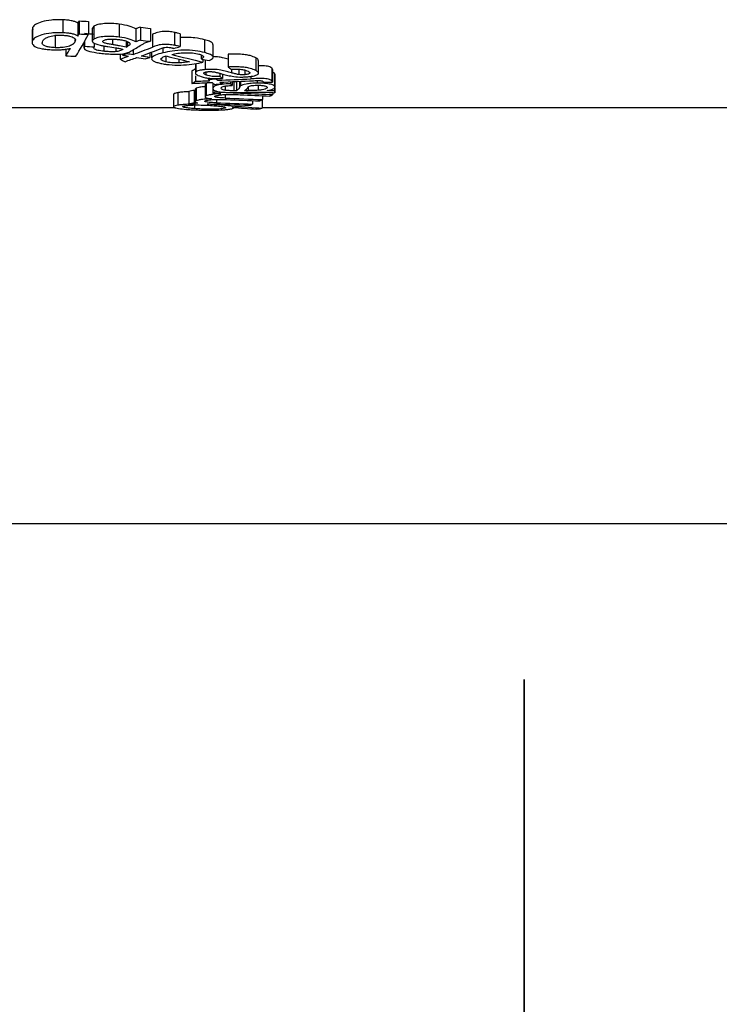
# Paper-space layout 'Лист1(2)' of a CAD drawing. Units: millimetres. Extents: x -35 to 664, y -32 to 370.
# Drawn here: x 222 to 226, y 205 to 211 of the extents above; entities that cross this region are included whole.
import ezdxf

# ---------------------------------------------------------------- set-up
doc = ezdxf.new("R2010")
doc.units = ezdxf.units.MM
doc.linetypes.add('CENTER', pattern=[10.16, 6.35, -1.27, 1.27, -1.27])

psp = doc.layouts.new('Лист1(2)')

# ---------------------------------------------------------------- linework, layer by layer
at = {"color": 7, "linetype": 'Continuous', "lineweight": 25}
for p, q in [((222.177492, 210.508338), (222.177492, 210.430186)), ((222.268695, 210.488479), (222.268695, 210.410445)), ((222.275676, 210.501491), (222.275676, 210.423376)), ((222.331652, 210.498947), (222.331652, 210.42085)), ((221.992118, 210.449777), (221.992118, 210.371982)), ((221.995631, 210.461895), (221.997468, 210.449777)), ((221.995631, 210.461895), (221.995631, 210.384025)), ((222.355166, 210.457846), (222.355166, 210.380065)), ((222.363794, 210.469133), (222.355904, 210.457846)), ((222.363794, 210.469133), (222.363794, 210.391219)), ((222.517157, 210.482008), (222.517157, 210.404015)), ((222.617494, 210.453644), (222.617494, 210.375822)), ((222.646298, 210.463631), (222.646298, 210.38575)), ((222.704599, 210.456549), (222.704599, 210.378713)), ((222.849155, 210.432551), (222.849155, 210.354864)), ((222.130621, 210.418056), (222.130621, 210.340451)), ((222.249987, 210.386808), (222.249987, 210.374537)), ((222.304972, 210.372257), (222.304972, 210.339773)), ((222.308839, 210.379142), (222.308839, 210.349373)), ((222.366596, 210.367958), (222.366596, 210.345033)), ((222.558694, 210.379961), (222.558694, 210.342645)), ((222.567612, 210.376709), (222.567612, 210.348076)), ((222.717227, 210.421092), (222.717227, 210.343472)), ((222.883934, 210.424314), (222.883934, 210.346676)), ((223.031567, 210.388451), (223.031567, 210.311028)), ((222.195635, 210.331178), (222.195635, 210.291258)), ((222.425291, 210.351437), (222.425291, 210.318848)), ((222.497137, 210.339627), (222.497137, 210.316601)), ((222.600238, 210.327166), (222.600238, 210.299443)), ((222.700523, 210.309333), (222.700523, 210.282273)), ((222.712265, 210.313699), (222.712265, 210.274547)), ((222.780088, 210.339084), (222.780088, 210.309218)), ((223.083014, 210.282716), (223.083014, 210.359968)), ((222.523028, 210.302188), (222.523028, 210.271727)), ((222.797612, 210.290003), (222.797612, 210.255484)), ((222.875411, 210.271756), (222.875411, 210.248611)), ((223.009693, 210.296842), (223.009693, 210.272587)), ((223.020451, 210.270512), (223.020451, 210.25345)), ((223.033952, 210.267912), (223.033952, 210.208337)), ((223.173389, 210.300966), (223.173389, 210.224069)), ((223.339306, 210.279684), (223.339306, 210.202913)), ((223.355563, 210.187155), (223.355563, 210.263829)), ((222.954402, 210.20174), (222.954402, 210.125431)), ((222.975718, 210.2448), (222.975718, 210.188865)), ((222.977975, 210.245203), (222.977975, 210.19351)), ((223.038482, 210.194155), (223.038482, 210.177052)), ((223.236518, 210.210975), (223.236518, 210.178684)), ((223.273376, 210.205573), (223.273376, 210.177905)), ((223.435352, 210.218127), (223.435352, 210.141721)), ((223.440232, 210.209276), (223.440232, 210.132922)), ((222.976418, 210.17025), (222.976418, 210.138153)), ((223.123172, 210.186362), (223.123172, 210.166997)), ((223.135995, 210.133276), (223.135995, 210.121504)), ((223.139064, 210.18226), (223.139064, 210.155337)), ((223.186584, 210.135485), (223.186584, 210.123777)), ((223.19662, 210.135925), (223.19662, 210.112865)), ((223.207304, 210.136394), (223.207304, 210.081446)), ((223.223114, 210.137091), (223.223114, 210.081584)), ((223.248014, 210.138186), (223.248014, 210.11003)), ((223.348165, 210.142396), (223.348165, 210.12672)), ((223.454917, 210.181064), (223.454917, 210.104878)), ((223.454954, 210.103649), (223.454954, 210.179831)), ((222.937183, 210.079557), (222.937183, 210.00396)), ((222.969139, 210.08544), (222.969139, 210.009809)), ((222.974071, 210.090752), (222.974071, 210.015091)), ((222.98062, 210.096262), (222.974868, 210.090752)), ((222.98062, 210.096262), (222.98062, 210.020568)), ((223.034808, 210.119616), (223.034808, 210.043787)), ((223.041305, 210.125867), (223.036537, 210.119616)), ((223.041305, 210.125867), (223.041305, 210.050001)), ((223.080227, 210.127431), (223.080227, 210.095077)), ((223.080227, 210.091277), (223.080227, 210.065994)), ((223.081315, 210.126541), (223.081315, 210.096072)), ((223.154323, 210.108864), (223.154323, 210.084043)), ((223.270785, 210.081844), (223.29312, 210.081968)), ((223.353582, 210.112284), (223.353582, 210.083957)), ((223.451572, 210.101693), (223.451572, 210.079949)), ((223.453665, 210.101492), (223.453665, 210.069499)), ((222.843574, 210.059873), (222.843574, 209.984387)), ((222.870799, 210.069507), (222.870799, 209.993965)), ((223.319786, 210.021327), (223.319786, 210.000607)), ((223.378459, 210.026707), (223.378459, 209.975924)), ((223.380463, 210.051014), (223.380463, 210.027649)), ((223.441439, 210.070341), (223.441439, 210.058055)), ((222.854609, 209.978684), (221.092058, 209.978684)), ((222.971136, 209.995221), (222.971136, 209.973614)), ((223.204339, 209.977667), (223.204339, 209.981057)), ((223.235132, 209.978684), (223.204339, 209.978684)), ((247.130001, 209.978684), (223.378459, 209.978684)), ((247.255007, 207.474969), (211.505005, 207.474969))]:
    psp.add_line(p, q, dxfattribs=at)
at = {"color": 8, "linetype": 'Continuous', "lineweight": 25}
for p, q in [((222.476812, 210.392445), (222.476812, 210.358891)), ((222.533638, 210.332434), (222.533638, 210.327267)), ((223.193208, 210.211019), (223.193208, 210.188992)), ((223.240579, 210.137858), (223.240579, 210.100333)), ((223.309765, 210.168), (223.309765, 210.153065)), ((223.29312, 210.101149), (223.29312, 210.081968)), ((223.102057, 210.02873), (223.102057, 210.008788)), ((223.155851, 210.058673), (223.155851, 210.03716))]:
    psp.add_line(p, q, dxfattribs=at)
at = {"color": 7, "linetype": 'CENTER', "lineweight": 35}
psp.add_line((224.954649, 193.830676), (224.954649, 206.537026), dxfattribs=at)
at = {"color": 7, "linetype": 'Continuous', "lineweight": 25}
for centre, major_axis, ratio, start_param, end_param in [((221.702386, 223.112898), (0, 13.13793), 0.15569882, 3.42210436, 3.42565965), ((245.898232, 223.112898), (84.287402, 0), 0.15587062, 4.42832198, 4.4290137), ((234.459738, 223.112898), (46.722641, 0), 0.28118979, 4.44929998, 4.45058007), ((230.815824, 223.112898), (30.235535, 0), 0.4345195, 4.43879227, 4.4407943), ((221.762719, 223.112898), (0, 13.21293), 0.1548817, 3.38483585, 3.42331533), ((221.702386, 223.112898), (0, 13.21293), 0.15569882, 3.42046937, 3.4240028), ((245.898232, 223.112898), (84.76857, 0), 0.15587062, 4.42997884, 4.4306663), ((230.815824, 223.112898), (30.40814, 0), 0.4345195, 4.44038487, 4.44237465), ((221.700652, 223.112898), (0, 13.21293), 0.15508316, 3.38556607, 3.39933013), ((234.459738, 223.112898), (46.989365, 0), 0.28118979, 4.45082846, 4.45210077), ((221.073686, 223.112898), (0, 13.21293), 0.43786255, 3.40117742, 3.40277399), ((221.154143, 223.112898), (0, 13.21293), 0.43391778, 3.39557357, 3.40139209), ((220.383628, 223.112898), (0, 13.21293), 0.68744502, 3.38811728, 3.4014208), ((220.456596, 223.112898), (0, 13.21293), 0.6875892, 3.3854411, 3.3989531), ((219.620808, 223.112898), (0, 13.21293), 0.95787731, 3.39928203, 3.40236272), ((242.638644, 223.112898), (84.629025, 0), 0.15612764, 4.46841557, 4.46914578), ((220.381282, 223.112898), (0, 13.21293), 0.68817821, 3.37936881, 3.38507067), ((223.929213, 223.112898), (0, 13.21293), 0.4518298, 2.9038165, 2.90883311), ((220.328596, 223.112898), (0, 13.21293), 0.68772881, 3.38704263, 3.39009075), ((227.201524, 223.112898), (19.197575, 0), 0.68826034, 4.466939, 4.46891096), ((220.455634, 223.112898), (0, 13.21293), 0.68789291, 3.37435219, 3.38239651), ((227.285122, 223.112898), (19.197575, 0), 0.68826034, 4.46389089, 4.46586435), ((227.200595, 223.112898), (19.193649, 0), 0.68840113, 4.47158512, 4.47429005), ((227.284181, 223.112898), (19.193649, 0), 0.68840113, 4.46854054, 4.47124749), ((220.530465, 223.112898), (0, 13.21293), 0.68772881, 3.37969158, 3.38273414), ((225.92897, 223.112898), (0, 13.21293), 0.98111435, 2.89779781, 2.90893719), ((225.998302, 223.112898), (0, 13.21293), 0.98090915, 2.89487552, 2.90976096), ((226.921366, 223.112898), (16.588186, 0), 0.79652648, 4.47433635, 4.4774098), ((222.156153, 223.112898), (0, 13.13793), 0.3284339, 3.32766136, 3.33285553), ((223.914528, 223.112898), (0, 13.21293), 0.25481361, 2.91964688, 2.92421201), ((222.156153, 223.112898), (0, 13.21293), 0.3284339, 3.32659294, 3.33175655), ((212.355464, 223.112898), (57.619591, 0), 0.22931315, 4.89738926, 4.89954153), ((212.092633, 223.112898), (57.580125, 0), 0.22947032, 4.90255288, 4.90408145), ((211.787659, 223.112898), (58.127381, 0), 0.22730991, 4.90742579, 4.90823435), ((223.639572, 223.112898), (0, 13.21293), 0.22910624, 2.94655585, 2.94990019), ((223.638732, 223.112898), (0, 13.21293), 0.2287874, 2.95444011, 2.95902113), ((223.688078, 223.112898), (0, 13.21293), 0.22910624, 2.94574728, 2.94909215), ((212.061564, 223.112898), (57.744793, 0), 0.22881595, 4.90488948, 4.90843399), ((212.340007, 223.112898), (57.704471, 0), 0.22897584, 4.90034886, 4.90394904), ((223.687235, 223.112898), (0, 13.21293), 0.2287874, 2.95363278, 2.95821449), ((223.850207, 223.112898), (0, 13.21293), 0.27508555, 2.94020631, 2.94466789), ((184.898898, 223.112898), (206.158082, 0), 0.06409125, 4.90017844, 4.90044587), ((221.780183, 223.112898), (0, 13.13793), 0.69931824, 3.26785848, 3.27136555), ((222.461142, 223.112898), (0, 13.21293), 0.2964949, 3.30028613, 3.30430233), ((212.536342, 223.112898), (58.127381, 0), 0.22730991, 4.8949605, 4.89576714), ((230.307298, 223.112898), (44.517682, 0), 0.29680183, 4.54967931, 4.55754333), ((223.596718, 223.112898), (0, 13.21293), 0.16936355, 2.95727413, 2.9618355), ((157.361672, 223.112898), (410.170354, 0), 0.03221327, 4.87365397, 4.87385437), ((223.522898, 223.112898), (0, 13.21293), 0.032816, 2.97635058, 2.98122848), ((230.086569, 223.112898), (44.336008, 0), 0.29801802, 4.55369551, 4.55480407), ((229.553773, 223.112898), (44.513457, 0), 0.29683, 4.56815945, 4.57325643), ((229.343627, 223.112898), (44.547573, 0), 0.29660268, 4.57318098, 4.57773117), ((230.089493, 223.112898), (44.497254, 0), 0.29693809, 4.55795076, 4.56202833), ((222.835986, 223.112898), (0, 13.21293), 0.29713579, 3.27625046, 3.2807252), ((222.83594, 223.112898), (0, 13.21293), 0.29713579, 3.29195331, 3.29643831), ((221.780183, 223.112898), (0, 13.21293), 0.69931824, 3.26713796, 3.2706248), ((225.310058, 223.112898), (18.950297, 0), 0.69724129, 4.58684368, 4.58888976), ((225.40697, 223.112898), (18.945727, 0), 0.69740947, 4.58335683, 4.58454418), ((225.40697, 223.112898), (18.945727, 0), 0.69740947, 4.58746715, 4.60511382), ((228.587493, 223.112898), (44.494462, 0), 0.29695672, 4.58795732, 4.59332835), ((228.806988, 223.112898), (44.542887, 0), 0.29663389, 4.58395902, 4.58888604), ((225.299355, 223.112898), (18.938888, 0), 0.69766134, 4.60128092, 4.60892933), ((222.835824, 223.112898), (0, 13.21293), 0.29732981, 3.26065329, 3.2650956), ((222.390217, 223.112898), (0, 13.21293), 0.69855196, 3.2450523, 3.24886782)]:
    psp.add_ellipse(centre, major_axis=major_axis, ratio=ratio, start_param=start_param, end_param=end_param, dxfattribs=at)
for points, knots in [([(222.177491, 210.50834), (222.165987, 210.508786), (222.154495, 210.508982), (222.131555, 210.508414), (222.119983, 210.507723), (222.087603, 210.504343), (222.067665, 210.500749), (222.035583, 210.491421), (222.023273, 210.48594), (222.004926, 210.474229), (221.999295, 210.468085), (221.995633, 210.461896)], [0, 0, 0, 0, 0.125, 0.125, 0.25, 0.25, 0.5, 0.5, 0.75, 0.75, 1, 1, 1, 1]), ([(222.268694, 210.488479), (222.264506, 210.491027), (222.259966, 210.493519), (222.248205, 210.49802), (222.241091, 210.500106), (222.225114, 210.50358), (222.216291, 210.505018), (222.197388, 210.507161), (222.187478, 210.507788), (222.177491, 210.50834)], [0, 0, 0, 0, 0.25, 0.25, 0.5, 0.5, 0.75, 0.75, 1, 1, 1, 1]), ([(222.517157, 210.482007), (222.503235, 210.483672), (222.489046, 210.485074), (222.459282, 210.486491), (222.44377, 210.486439), (222.4141, 210.484269), (222.400453, 210.482206), (222.378179, 210.476557), (222.37003, 210.472929), (222.363795, 210.469132)], [0, 0, 0, 0, 0.25, 0.25, 0.5, 0.5, 0.75, 0.75, 1, 1, 1, 1]), ([(222.177491, 210.430185), (222.16599, 210.430628), (222.1545, 210.430823), (222.131565, 210.43026), (222.119995, 210.429573), (222.087619, 210.426215), (222.067681, 210.422644), (222.035595, 210.413376), (222.023281, 210.407927), (222.004929, 210.396287), (221.999295, 210.390179), (221.995633, 210.384027)], [0, 0, 0, 0, 0.125, 0.125, 0.25, 0.25, 0.5, 0.5, 0.75, 0.75, 1, 1, 1, 1]), ([(222.268694, 210.410446), (222.264501, 210.412982), (222.259954, 210.415462), (222.248175, 210.41994), (222.241035, 210.422016), (222.225088, 210.425459), (222.216404, 210.426868), (222.197505, 210.429004), (222.187502, 210.429635), (222.177491, 210.430185)], [0, 0, 0, 0, 0.25, 0.25, 0.5, 0.5, 0.75, 0.75, 1, 1, 1, 1]), ([(222.617496, 210.453642), (222.606503, 210.459558), (222.594489, 210.465359), (222.560663, 210.475309), (222.539629, 210.479083), (222.517157, 210.482007)], [0, 0, 0, 0, 0.5, 0.5, 1, 1, 1, 1]), ([(222.646298, 210.463631), (222.640748, 210.462159), (222.632349, 210.459931), (222.62343, 210.456433), (222.619477, 210.454576), (222.617494, 210.453644)], [0, 0, 0, 0, 0.492512813, 0.745365311, 1, 1, 1, 1]), ([(222.849155, 210.432551), (222.839283, 210.434265), (222.82329, 210.437043), (222.797152, 210.438484), (222.775455, 210.437811), (222.747594, 210.43319), (222.731921, 210.42665), (222.719445, 210.421931), (222.717227, 210.421092)], [0, 0, 0, 0, 0.21268818, 0.34460348, 0.47672941, 0.59822492, 0.92858885, 1, 1, 1, 1]), ([(222.883932, 210.424315), (222.878609, 210.425797), (222.873212, 210.42727), (222.867454, 210.428645), (222.864554, 210.429338), (222.861582, 210.430013), (222.858529, 210.430661), (222.855466, 210.431311), (222.85231, 210.431932), (222.849154, 210.432552)], [0, 0, 0, 0, 0.000093734427, 0.000093734427, 0.000093734427, 0.000140920444, 0.000140920444, 0.000140920444, 0.000188249597, 0.000188249597, 0.000188249597, 0.000188249597]), ([(221.995633, 210.384027), (221.992817, 210.377836), (221.991096, 210.371716), (221.995227, 210.359672), (222.000058, 210.353593), (222.019497, 210.342703), (222.034473, 210.337953), (222.062581, 210.332543), (222.072692, 210.331091), (222.094099, 210.328817), (222.105615, 210.328106), (222.117167, 210.327571)], [0, 0, 0, 0, 0.25, 0.25, 0.5, 0.5, 0.75, 0.75, 0.875, 0.875, 1, 1, 1, 1]), ([(222.130621, 210.340451), (222.120787, 210.341097), (222.101026, 210.342395), (222.07686, 210.348), (222.058335, 210.356336), (222.052029, 210.368019), (222.05567, 210.376685), (222.057635, 210.381362)], [0, 0, 0, 0, 0.15601745, 0.31350995, 0.49076921, 0.72520781, 1, 1, 1, 1]), ([(222.057636, 210.381362), (222.060222, 210.385594), (222.06345, 210.389804), (222.073679, 210.397968), (222.080815, 210.402007), (222.100676, 210.408919), (222.113432, 210.411791), (222.135539, 210.414659), (222.143225, 210.415316), (222.159271, 210.415942), (222.167417, 210.415854), (222.175465, 210.415561)], [0, 0, 0, 0, 0.25, 0.25, 0.5, 0.5, 0.75, 0.75, 0.875, 0.875, 1, 1, 1, 1]), ([(222.249987, 210.374537), (222.247356, 210.3702), (222.244142, 210.365938), (222.234218, 210.357734), (222.227359, 210.353708), (222.207853, 210.346771), (222.194534, 210.343969), (222.171884, 210.341197), (222.163903, 210.340613), (222.147233, 210.34006), (222.138922, 210.340178), (222.130621, 210.340452)], [0, 0, 0, 0, 0.25, 0.25, 0.5, 0.5, 0.75, 0.75, 0.875, 0.875, 1, 1, 1, 1]), ([(222.175465, 210.415561), (222.183242, 210.415151), (222.190818, 210.414579), (222.20514, 210.412765), (222.211777, 210.411534), (222.229377, 210.407247), (222.238541, 210.403615), (222.256009, 210.391535), (222.254266, 210.382822), (222.249987, 210.374537)], [0, 0, 0, 0, 0.125, 0.125, 0.25, 0.25, 0.5, 0.5, 1, 1, 1, 1]), ([(222.363795, 210.391219), (222.359308, 210.388046), (222.355922, 210.38482), (222.354674, 210.378071), (222.356315, 210.374765), (222.366968, 210.365172), (222.383669, 210.359953), (222.402624, 210.355659)], [0, 0, 0, 0, 0.25, 0.25, 0.5, 0.5, 1, 1, 1, 1]), ([(222.517157, 210.404014), (222.503236, 210.40567), (222.489047, 210.407063), (222.459286, 210.408471), (222.443777, 210.408419), (222.41411, 210.406264), (222.400461, 210.404214), (222.378183, 210.398599), (222.370031, 210.394993), (222.363795, 210.391219)], [0, 0, 0, 0, 0.25, 0.25, 0.5, 0.5, 0.75, 0.75, 1, 1, 1, 1]), ([(222.476809, 210.358891), (222.468509, 210.360295), (222.460261, 210.361719), (222.444467, 210.36481), (222.436694, 210.366406), (222.424035, 210.370555), (222.419963, 210.373062), (222.417982, 210.377011), (222.417892, 210.37837), (222.41924, 210.380996), (222.42084, 210.382275), (222.422585, 210.383542)], [0, 0, 0, 0, 0.25, 0.25, 0.5, 0.5, 0.75, 0.75, 0.875, 0.875, 1, 1, 1, 1]), ([(222.422585, 210.383542), (222.426338, 210.385642), (222.430818, 210.387674), (222.444221, 210.390696), (222.452238, 210.391754), (222.469148, 210.392815), (222.478109, 210.392749), (222.495156, 210.391841), (222.503423, 210.390992), (222.51148, 210.390065)], [0, 0, 0, 0, 0.25, 0.25, 0.5, 0.5, 0.75, 0.75, 1, 1, 1, 1]), ([(222.51148, 210.390065), (222.521021, 210.388799), (222.53037, 210.387459), (222.547114, 210.384005), (222.554803, 210.381957), (222.567669, 210.377469), (222.573057, 210.374958), (222.580443, 210.369723), (222.581931, 210.366967), (222.582862, 210.364186)], [0, 0, 0, 0, 0.25, 0.25, 0.5, 0.5, 0.75, 0.75, 1, 1, 1, 1]), ([(222.617496, 210.375823), (222.606502, 210.381703), (222.594487, 210.387469), (222.560658, 210.397358), (222.539626, 210.401109), (222.517157, 210.404014)], [0, 0, 0, 0, 0.5, 0.5, 1, 1, 1, 1]), ([(222.646299, 210.385749), (222.640635, 210.384328), (222.635143, 210.382841), (222.630415, 210.381198), (222.627988, 210.380355), (222.625706, 210.379481), (222.623587, 210.378583), (222.621453, 210.377678), (222.619474, 210.37675), (222.617496, 210.375823)], [0.000000006466, 0.000000006466, 0.000000006466, 0.000000006466, 0.000093005647, 0.000093005647, 0.000093005647, 0.000140596018, 0.000140596018, 0.000140596018, 0.000188473064, 0.000188473064, 0.000188473064, 0.000188473064]), ([(222.626959, 210.343374), (222.637181, 210.349592), (222.647474, 210.355868), (222.664117, 210.365234), (222.669826, 210.368362), (222.685184, 210.374029), (222.694492, 210.376467), (222.704598, 210.378711)], [0, 0, 0, 0, 0.5, 0.5, 0.75, 0.75, 1, 1, 1, 1]), ([(223.031567, 210.388451), (223.013314, 210.392529), (222.982769, 210.399352), (222.928358, 210.403408), (222.898012, 210.402339), (222.883934, 210.401844)], [0, 0, 0, 0, 0.44322845, 0.74170564, 1, 1, 1, 1]), ([(223.081181, 210.359968), (223.081266, 210.362521), (223.081483, 210.369029), (223.063401, 210.379114), (223.042204, 210.385331), (223.031567, 210.388451)], [0, 0, 0, 0, 0.24338597, 0.6203036, 1, 1, 1, 1]), ([(222.117167, 210.327571), (222.126779, 210.327245), (222.13639, 210.327008), (222.155608, 210.327332), (222.165294, 210.327817), (222.183482, 210.329388), (222.192206, 210.330443), (222.208692, 210.333063), (222.215998, 210.334675), (222.222955, 210.336403)], [0, 0, 0, 0, 0.25, 0.25, 0.5, 0.5, 0.75, 0.75, 1, 1, 1, 1]), ([(222.308839, 210.349373), (222.306279, 210.344515), (222.301997, 210.336387), (222.315769, 210.325466), (222.346141, 210.315863), (222.381274, 210.309844), (222.407741, 210.306766), (222.41337, 210.306111)], [0, 0, 0, 0, 0.25628111, 0.42883512, 0.60074461, 0.91508524, 1, 1, 1, 1]), ([(222.425291, 210.318848), (222.412299, 210.320472), (222.392595, 210.322934), (222.372322, 210.328527), (222.363803, 210.335037), (222.364332, 210.340697), (222.366229, 210.34433), (222.366596, 210.345033)], [0, 0, 0, 0, 0.33013949, 0.50069525, 0.67275043, 0.93666706, 1, 1, 1, 1]), ([(222.402626, 210.355659), (222.4099, 210.354186), (222.417381, 210.352782), (222.425084, 210.35147), (222.428951, 210.350812), (222.432854, 210.350169), (222.436774, 210.349533), (222.440696, 210.348898), (222.444636, 210.34827), (222.448575, 210.347643)], [0.000000010789, 0.000000010789, 0.000000010789, 0.000000010789, 0.000110593899, 0.000110593899, 0.000110593899, 0.000166071325, 0.000166071325, 0.000166071325, 0.000221562093, 0.000221562093, 0.000221562093, 0.000221562093]), ([(222.41337, 210.306113), (222.42658, 210.304701), (222.439925, 210.303408), (222.467476, 210.301561), (222.48193, 210.301006), (222.510928, 210.301154), (222.525586, 210.301759), (222.551136, 210.305284), (222.560995, 210.307989), (222.569499, 210.310909)], [0, 0, 0, 0, 0.25, 0.25, 0.5, 0.5, 0.75, 0.75, 1, 1, 1, 1]), ([(222.497137, 210.316601), (222.487847, 210.316159), (222.471995, 210.315405), (222.447499, 210.316634), (222.433328, 210.318047), (222.425291, 210.318848)], [0, 0, 0, 0, 0.37995845, 0.64835483, 1, 1, 1, 1]), ([(222.448575, 210.347643), (222.464422, 210.345136), (222.480306, 210.342643), (222.495544, 210.33992), (222.5032, 210.338551), (222.510886, 210.337193), (222.518283, 210.335741), (222.525711, 210.334282), (222.532824, 210.332722), (222.539745, 210.331118)], [0, 0, 0, 0, 0.000223038009, 0.000223038009, 0.000223038009, 0.000335030302, 0.000335030302, 0.000335030302, 0.000447564059, 0.000447564059, 0.000447564059, 0.000447564059]), ([(222.558694, 210.342645), (222.546049, 210.345614), (222.526985, 210.350089), (222.498652, 210.355194), (222.484095, 210.357658), (222.476812, 210.358891)], [0, 0, 0, 0, 0.496061922, 0.747894482, 1, 1, 1, 1]), ([(222.533637, 210.327266), (222.529733, 210.325042), (222.52549, 210.322829), (222.516703, 210.319999), (222.51352, 210.319112), (222.505955, 210.317595), (222.501636, 210.317048), (222.497137, 210.316601)], [0, 0, 0, 0, 0.5, 0.5, 0.75, 0.75, 1, 1, 1, 1]), ([(222.539745, 210.331118), (222.538739, 210.330474), (222.537735, 210.329829), (222.536735, 210.329186), (222.536235, 210.328864), (222.535736, 210.328542), (222.535225, 210.328222), (222.534713, 210.327901), (222.534178, 210.327583), (222.533637, 210.327266)], [0, 0, 0, 0, 0.0000328303065, 0.0000328303065, 0.0000328303065, 0.0000492450417, 0.0000492450417, 0.0000492450417, 0.0000656653154, 0.0000656653154, 0.0000656653154, 0.0000656653154]), ([(222.582864, 210.364185), (222.582379, 210.362247), (222.581439, 210.358484), (222.575302, 210.353128), (222.570184, 210.349766), (222.567612, 210.348076)], [0, 0, 0, 0, 0.34550452, 0.67120955, 1, 1, 1, 1]), ([(222.5695, 210.310909), (222.574849, 210.312899), (222.578891, 210.315069), (222.587195, 210.319397), (222.590906, 210.321619), (222.594694, 210.323841)], [0, 0, 0, 0, 0.5, 0.5, 1, 1, 1, 1]), ([(222.78009, 210.309218), (222.763225, 210.304858), (222.747661, 210.300302), (222.723769, 210.290036), (222.715571, 210.284353), (222.71067, 210.272688), (222.713556, 210.266841), (222.726285, 210.258844), (222.73188, 210.256342), (222.745227, 210.2516), (222.753225, 210.24944), (222.761515, 210.247365)], [0, 0, 0, 0, 0.25, 0.25, 0.5, 0.5, 0.75, 0.75, 0.875, 0.875, 1, 1, 1, 1]), ([(222.849155, 210.354864), (222.839281, 210.356566), (222.823282, 210.359325), (222.797139, 210.360759), (222.775438, 210.360081), (222.74756, 210.355495), (222.73189, 210.348983), (222.719422, 210.344297), (222.717227, 210.343472)], [0, 0, 0, 0, 0.21274682, 0.34472115, 0.47687322, 0.59840358, 0.9292946, 1, 1, 1, 1]), ([(222.769008, 210.335134), (222.772429, 210.336399), (222.775806, 210.337675), (222.783103, 210.340134), (222.786952, 210.341402), (222.797342, 210.342914), (222.803759, 210.343146), (222.815439, 210.342479), (222.820656, 210.341652), (222.825597, 210.340782)], [0, 0, 0, 0, 0.25, 0.25, 0.5, 0.5, 0.75, 0.75, 1, 1, 1, 1]), ([(223.031565, 210.31103), (223.014715, 210.315232), (222.996589, 210.319042), (222.953104, 210.324256), (222.928996, 210.325512), (222.881309, 210.324953), (222.857813, 210.323088), (222.815625, 210.317266), (222.797352, 210.313351), (222.78009, 210.309218)], [0, 0, 0, 0, 0.25, 0.25, 0.5, 0.5, 0.75, 0.75, 1, 1, 1, 1]), ([(222.825596, 210.340782), (222.829169, 210.340069), (222.834539, 210.338997), (222.841282, 210.337437), (222.844589, 210.33664), (222.846242, 210.336241)], [0, 0, 0, 0, 0.49872004, 0.7494336, 1, 1, 1, 1]), ([(222.833023, 210.300064), (222.844558, 210.302519), (222.856532, 210.304825), (222.883461, 210.30835), (222.898048, 210.30966), (222.928788, 210.310338), (222.94433, 210.309827), (222.972775, 210.307105), (222.985199, 210.304762), (222.996056, 210.302087)], [0, 0, 0, 0, 0.25, 0.25, 0.5, 0.5, 0.75, 0.75, 1, 1, 1, 1]), ([(222.883932, 210.346675), (222.878609, 210.348148), (222.873211, 210.349612), (222.867454, 210.350979), (222.864553, 210.351668), (222.861582, 210.352338), (222.858529, 210.352982), (222.855466, 210.353629), (222.85231, 210.354245), (222.849154, 210.354862)], [0, 0, 0, 0, 0.000093716957, 0.000093716957, 0.000093716957, 0.000140894183, 0.000140894183, 0.000140894183, 0.000188214494, 0.000188214494, 0.000188214494, 0.000188214494]), ([(223.059261, 210.263069), (223.069037, 210.268102), (223.085697, 210.276678), (223.08223, 210.290419), (223.063823, 210.301739), (223.042348, 210.307924), (223.031567, 210.311028)], [0, 0, 0, 0, 0.32077235, 0.54662649, 0.77240917, 1, 1, 1, 1]), ([(222.761515, 210.247365), (222.769823, 210.245478), (222.778345, 210.243664), (222.797248, 210.240602), (222.807608, 210.239289), (222.840126, 210.236288), (222.863995, 210.235508), (222.910653, 210.236417), (222.933325, 210.238227), (222.974442, 210.243492), (222.992187, 210.246954), (223.009015, 210.250716)], [0, 0, 0, 0, 0.125, 0.125, 0.25, 0.25, 0.5, 0.5, 0.75, 0.75, 1, 1, 1, 1]), ([(222.797612, 210.255485), (222.788313, 210.257834), (222.780312, 210.260439), (222.770093, 210.266412), (222.76794, 210.269614), (222.768619, 210.276115), (222.771896, 210.279355), (222.782756, 210.285385), (222.790899, 210.288121), (222.799774, 210.290688)], [0, 0, 0, 0, 0.25, 0.25, 0.5, 0.5, 0.75, 0.75, 1, 1, 1, 1]), ([(222.875411, 210.248611), (222.860985, 210.248411), (222.846328, 210.248697), (222.819623, 210.251098), (222.807887, 210.253124), (222.797612, 210.255485)], [0, 0, 0, 0, 0.5, 0.5, 1, 1, 1, 1]), ([(222.940097, 210.255957), (222.930756, 210.254302), (222.916507, 210.251777), (222.894275, 210.249347), (222.881782, 210.24886), (222.875411, 210.248611)], [0, 0, 0, 0, 0.48250559, 0.73607108, 1, 1, 1, 1]), ([(222.996056, 210.302087), (223.003311, 210.300056), (223.010227, 210.297979), (223.019893, 210.293203), (223.023054, 210.290565), (223.024979, 210.285266), (223.023788, 210.28258), (223.018483, 210.277441), (223.014153, 210.274992), (223.009695, 210.272586)], [0, 0, 0, 0, 0.25, 0.25, 0.5, 0.5, 0.75, 0.75, 1, 1, 1, 1]), ([(223.009015, 210.250716), (223.009974, 210.250942), (223.012373, 210.251506), (223.016188, 210.252417), (223.01903, 210.253106), (223.020451, 210.25345)], [0, 0, 0, 0, 0.2498862, 0.62481734, 1, 1, 1, 1]), ([(223.173389, 210.270829), (223.16277, 210.27379), (223.144453, 210.278897), (223.114047, 210.284905), (223.09224, 210.286105), (223.083014, 210.286613)], [0, 0, 0, 0, 0.443152986, 0.764394769, 1, 1, 1, 1]), ([(223.339306, 210.279684), (223.329373, 210.28418), (223.313735, 210.291259), (223.276775, 210.298764), (223.239829, 210.301973), (223.204185, 210.302301), (223.182663, 210.301368), (223.173389, 210.300966)], [0, 0, 0, 0, 0.32161311, 0.50632473, 0.69208573, 0.8673119, 1, 1, 1, 1]), ([(223.353611, 210.263829), (223.35372, 210.266203), (223.353968, 210.271606), (223.344573, 210.276782), (223.339306, 210.279684)], [0, 0, 0, 0, 0.43939257, 1, 1, 1, 1]), ([(222.977975, 210.19351), (222.97681, 210.190213), (222.97503, 210.185178), (222.981887, 210.178607), (222.987825, 210.175426), (222.99082, 210.173822)], [0, 0, 0, 0, 0.48441676, 0.73993878, 1, 1, 1, 1]), ([(223.033949, 210.208336), (223.026948, 210.207614), (223.020115, 210.206838), (223.007904, 210.204828), (223.002338, 210.203628), (222.987972, 210.199764), (222.981677, 210.196686), (222.977975, 210.19351)], [0, 0, 0, 0, 0.25, 0.25, 0.5, 0.5, 1, 1, 1, 1]), ([(223.038482, 210.177052), (223.035423, 210.178672), (223.028493, 210.182343), (223.024381, 210.187584), (223.030302, 210.191819), (223.038312, 210.194512), (223.046401, 210.1955), (223.050455, 210.195995)], [0, 0, 0, 0, 0.250515399, 0.567682382, 0.728798166, 0.864086622, 1, 1, 1, 1]), ([(223.193206, 210.18899), (223.183128, 210.191783), (223.173024, 210.194593), (223.151624, 210.200045), (223.140813, 210.202823), (223.115579, 210.207509), (223.100194, 210.209242), (223.075027, 210.210067), (223.066619, 210.210091), (223.049874, 210.209607), (223.041812, 210.209008), (223.033949, 210.208336)], [0, 0, 0, 0, 0.25, 0.25, 0.5, 0.5, 0.75, 0.75, 0.875, 0.875, 1, 1, 1, 1]), ([(223.050457, 210.195996), (223.05226, 210.19614), (223.054069, 210.196284), (223.05593, 210.19639), (223.059092, 210.196569), (223.062444, 210.196635), (223.06571, 210.196585), (223.068152, 210.196548), (223.07056, 210.196437), (223.072949, 210.196325)], [0, 0, 0, 0, 0.0000231359049, 0.0000231359049, 0.0000231359049, 0.000062907896, 0.000062907896, 0.000062907896, 0.0000923622935, 0.0000923622935, 0.0000923622935, 0.0000923622935]), ([(223.072949, 210.196325), (223.075237, 210.196169), (223.077532, 210.196012), (223.079724, 210.195805), (223.083756, 210.195424), (223.087447, 210.194877), (223.090792, 210.194271), (223.092893, 210.19389), (223.094897, 210.193486), (223.096899, 210.193083)], [0, 0, 0, 0, 0.000028845531, 0.000028845531, 0.000028845531, 0.000082429519, 0.000082429519, 0.000082429519, 0.000115829913, 0.000115829913, 0.000115829913, 0.000115829913]), ([(223.0969, 210.193083), (223.103236, 210.191629), (223.108996, 210.190074), (223.114858, 210.188547), (223.117794, 210.187782), (223.120693, 210.187013), (223.123603, 210.186247), (223.126513, 210.185481), (223.129397, 210.184712), (223.132279, 210.183945)], [0.000000008016, 0.000000008016, 0.000000008016, 0.000000008016, 0.000112796999, 0.000112796999, 0.000112796999, 0.000169277539, 0.000169277539, 0.000169277539, 0.000225754248, 0.000225754248, 0.000225754248, 0.000225754248]), ([(223.339306, 210.202913), (223.329371, 210.207384), (223.313731, 210.214422), (223.276759, 210.221882), (223.239807, 210.225073), (223.20417, 210.225399), (223.182656, 210.224469), (223.173389, 210.224069)], [0, 0, 0, 0, 0.321640222, 0.506370385, 0.692163722, 0.867404862, 1, 1, 1, 1]), ([(223.188393, 210.210925), (223.199164, 210.211493), (223.209997, 210.211915), (223.232153, 210.211609), (223.243226, 210.210939), (223.262404, 210.208507), (223.270602, 210.206813), (223.283645, 210.203001), (223.288742, 210.200886), (223.293223, 210.198724)], [0, 0, 0, 0, 0.25, 0.25, 0.5, 0.5, 0.75, 0.75, 1, 1, 1, 1]), ([(223.236519, 210.178684), (223.227542, 210.180027), (223.220533, 210.181801), (223.206484, 210.185319), (223.199775, 210.18714), (223.193206, 210.18899)], [0, 0, 0, 0, 0.5, 0.5, 1, 1, 1, 1]), ([(223.293223, 210.198724), (223.296785, 210.196867), (223.299987, 210.195), (223.304104, 210.191165), (223.305205, 210.189149), (223.302978, 210.185251), (223.299756, 210.183354), (223.2922, 210.180857), (223.289158, 210.180094), (223.28195, 210.178828), (223.277647, 210.178357), (223.273377, 210.177906)], [0, 0, 0, 0, 0.25, 0.25, 0.5, 0.5, 0.75, 0.75, 0.875, 0.875, 1, 1, 1, 1]), ([(223.291945, 210.165563), (223.299775, 210.16632), (223.307426, 210.16713), (223.320895, 210.169294), (223.32698, 210.170591), (223.34278, 210.174753), (223.349841, 210.178091), (223.356414, 210.185105), (223.356277, 210.188746), (223.351001, 210.195933), (223.345688, 210.199461), (223.339308, 210.202915)], [0, 0, 0, 0, 0.125, 0.125, 0.25, 0.25, 0.5, 0.5, 0.75, 0.75, 1, 1, 1, 1]), ([(223.435352, 210.218127), (223.432272, 210.2204), (223.427295, 210.224073), (223.411008, 210.228403), (223.392765, 210.230871), (223.37283, 210.231705), (223.360861, 210.231181), (223.355563, 210.23095)], [0, 0, 0, 0, 0.30865213, 0.49872776, 0.68939911, 0.86254078, 1, 1, 1, 1]), ([(223.440234, 210.209275), (223.44003, 210.21074), (223.439759, 210.212214), (223.438993, 210.213687), (223.438607, 210.214428), (223.438118, 210.215169), (223.4375, 210.215908), (223.436879, 210.216649), (223.436115, 210.217388), (223.43535, 210.218127)], [0, 0, 0, 0, 0.000093562512, 0.000093562512, 0.000093562512, 0.00014063289, 0.00014063289, 0.00014063289, 0.000187844753, 0.000187844753, 0.000187844753, 0.000187844753]), ([(223.454917, 210.181064), (223.454203, 210.184617), (223.453384, 210.188691), (223.441724, 210.192138), (223.440232, 210.192579)], [0, 0, 0, 0, 0.87203053, 1, 1, 1, 1]), ([(222.99082, 210.173822), (223.003856, 210.168727), (223.021965, 210.16165), (223.06107, 210.155806), (223.093957, 210.153948), (223.12008, 210.154465), (223.136157, 210.155204), (223.139064, 210.155337)], [0, 0, 0, 0, 0.43408933, 0.60303668, 0.74424987, 0.95374814, 1, 1, 1, 1]), ([(223.123172, 210.166997), (223.113678, 210.166678), (223.097646, 210.166139), (223.075525, 210.167534), (223.057195, 210.170298), (223.045756, 210.173763), (223.040158, 210.176294), (223.038482, 210.177052)], [0, 0, 0, 0, 0.261919363, 0.442300304, 0.622442106, 0.886903273, 1, 1, 1, 1]), ([(223.057719, 210.131265), (223.056945, 210.131135), (223.04805, 210.12965), (223.044524, 210.127672), (223.041305, 210.125867)], [0, 0, 0, 0, 0.08695619, 1, 1, 1, 1]), ([(223.13228, 210.183944), (223.142629, 210.181205), (223.153014, 210.178492), (223.174211, 210.173176), (223.185027, 210.170523), (223.210048, 210.166056), (223.225712, 210.164468), (223.250957, 210.163717), (223.259353, 210.163773), (223.276116, 210.164359), (223.284068, 210.16494), (223.291945, 210.165563)], [0, 0, 0, 0, 0.25, 0.25, 0.5, 0.5, 0.75, 0.75, 0.875, 0.875, 1, 1, 1, 1]), ([(223.273377, 210.177906), (223.267323, 210.177458), (223.260972, 210.177135), (223.248088, 210.177407), (223.242089, 210.177994), (223.236521, 210.178684)], [0, 0, 0, 0, 0.5, 0.5, 1, 1, 1, 1]), ([(223.43535, 210.141721), (223.432155, 210.144268), (223.428266, 210.146837), (223.414056, 210.151372), (223.403524, 210.153257), (223.377831, 210.155253), (223.363643, 210.154998), (223.336536, 210.154241), (223.323137, 210.15367), (223.309766, 210.153067)], [0, 0, 0, 0, 0.25, 0.25, 0.5, 0.5, 0.75, 0.75, 1, 1, 1, 1]), ([(223.326402, 210.141654), (223.332285, 210.141898), (223.342745, 210.142332), (223.35626, 210.142706), (223.366205, 210.142192), (223.372932, 210.141272), (223.379252, 210.139671), (223.3812, 210.138254), (223.382445, 210.137348)], [0, 0, 0, 0, 0.25411405, 0.45175471, 0.56467042, 0.67768208, 0.79401291, 1, 1, 1, 1]), ([(223.382445, 210.137348), (223.38327, 210.136505), (223.38451, 210.135239), (223.38553, 210.133536), (223.385892, 210.132685), (223.386073, 210.132259)], [0, 0, 0, 0, 0.49892303, 0.74934897, 1, 1, 1, 1]), ([(223.440234, 210.132921), (223.44003, 210.134378), (223.439759, 210.135843), (223.438993, 210.137307), (223.438607, 210.138044), (223.438118, 210.138781), (223.4375, 210.139515), (223.436879, 210.140252), (223.436115, 210.140986), (223.43535, 210.141721)], [0, 0, 0, 0, 0.000093542846, 0.000093542846, 0.000093542846, 0.000140603451, 0.000140603451, 0.000140603451, 0.00018780557, 0.00018780557, 0.00018780557, 0.00018780557]), ([(222.937183, 210.075396), (222.927074, 210.075012), (222.90445, 210.074152), (222.883882, 210.071638), (222.873513, 210.069949), (222.870799, 210.069507)], [0, 0, 0, 0, 0.37356097, 0.83602433, 1, 1, 1, 1]), ([(223.034808, 210.105996), (223.031408, 210.105772), (223.01545, 210.10472), (222.994975, 210.101268), (222.985288, 210.09789), (222.98062, 210.096262)], [0, 0, 0, 0, 0.12305503, 0.57747396, 1, 1, 1, 1]), ([(223.186584, 210.123777), (223.169001, 210.122893), (223.151683, 210.121779), (223.121381, 210.118077), (223.109285, 210.115496), (223.092547, 210.109716), (223.087609, 210.106557), (223.081632, 210.100305), (223.081182, 210.097126), (223.081417, 210.094002)], [0, 0, 0, 0, 0.25, 0.25, 0.5, 0.5, 0.75, 0.75, 1, 1, 1, 1]), ([(223.081417, 210.094002), (223.082828, 210.089063), (223.085916, 210.08418), (223.104812, 210.0777), (223.113166, 210.075655), (223.136674, 210.072869), (223.150912, 210.072099), (223.165275, 210.071602)], [0, 0, 0, 0, 0.5, 0.5, 0.75, 0.75, 1, 1, 1, 1]), ([(223.131531, 210.095817), (223.131244, 210.097676), (223.131444, 210.099541), (223.134687, 210.103256), (223.137385, 210.10513), (223.149036, 210.108398), (223.157444, 210.109695), (223.17614, 210.111594), (223.186255, 210.112288), (223.196622, 210.112866)], [0, 0, 0, 0, 0.25, 0.25, 0.5, 0.5, 0.75, 0.75, 1, 1, 1, 1]), ([(223.15432, 210.084044), (223.146124, 210.085621), (223.140199, 210.087478), (223.133464, 210.091543), (223.132187, 210.093674), (223.131531, 210.095817)], [0, 0, 0, 0, 0.5, 0.5, 1, 1, 1, 1]), ([(223.207306, 210.081445), (223.197759, 210.081436), (223.188139, 210.081472), (223.174349, 210.082025), (223.169751, 210.082277), (223.161383, 210.082997), (223.157751, 210.083494), (223.154322, 210.084043)], [0, 0, 0, 0, 0.5, 0.5, 0.75, 0.75, 1, 1, 1, 1]), ([(223.165275, 210.071602), (223.169928, 210.071503), (223.174607, 210.071429), (223.179295, 210.071394), (223.18398, 210.071359), (223.188672, 210.071349), (223.193362, 210.07134), (223.202728, 210.071321), (223.212094, 210.071372), (223.221458, 210.071407)], [0, 0, 0, 0, 0.000056315424, 0.000056315424, 0.000056315424, 0.000112555214, 0.000112555214, 0.000112555214, 0.000224899075, 0.000224899075, 0.000224899075, 0.000224899075]), ([(223.223114, 210.081584), (223.221795, 210.081575), (223.219155, 210.081557), (223.213892, 210.081496), (223.209938, 210.081466), (223.207304, 210.081446)], [0, 0, 0, 0, 0.25011459, 0.5005239, 1, 1, 1, 1]), ([(223.240579, 210.100333), (223.238801, 210.097136), (223.23613, 210.092332), (223.230287, 210.086104), (223.225509, 210.083093), (223.223114, 210.081584)], [0, 0, 0, 0, 0.49819698, 0.74850134, 1, 1, 1, 1]), ([(223.248014, 210.11003), (223.246351, 210.108414), (223.243854, 210.105987), (223.241766, 210.102752), (223.240975, 210.10114), (223.240579, 210.100333)], [0, 0, 0, 0, 0.498860561, 0.749351022, 1, 1, 1, 1]), ([(223.348167, 210.126718), (223.335898, 210.126551), (223.323838, 210.126198), (223.301018, 210.124403), (223.290882, 210.123153), (223.263929, 210.118477), (223.254155, 210.114263), (223.248015, 210.11003)], [0, 0, 0, 0, 0.25, 0.25, 0.5, 0.5, 1, 1, 1, 1]), ([(223.270783, 210.081845), (223.275494, 210.084593), (223.282596, 210.088737), (223.287567, 210.094556), (223.28961, 210.097538), (223.290632, 210.09903)], [0, 0, 0, 0, 0.49609698, 0.74789809, 1, 1, 1, 1]), ([(223.290632, 210.09903), (223.29229, 210.102513), (223.29447, 210.107091), (223.311846, 210.111998), (223.326932, 210.113961), (223.340124, 210.114572), (223.347287, 210.114669), (223.348642, 210.114687)], [0, 0, 0, 0, 0.50122754, 0.65868042, 0.81644379, 0.96529443, 1, 1, 1, 1]), ([(223.353583, 210.083956), (223.348839, 210.083602), (223.344056, 210.083253), (223.339081, 210.083002), (223.334098, 210.082751), (223.328977, 210.082575), (223.323841, 210.082432), (223.313701, 210.08215), (223.303391, 210.08205), (223.29312, 210.081968)], [0, 0, 0, 0, 0.000062390129, 0.000062390129, 0.000062390129, 0.000124837745, 0.000124837745, 0.000124837745, 0.000248304308, 0.000248304308, 0.000248304308, 0.000248304308]), ([(223.30259, 210.071831), (223.315419, 210.071896), (223.341081, 210.072026), (223.384545, 210.072112), (223.423804, 210.07177), (223.44692, 210.070012), (223.453665, 210.069499)], [0, 0, 0, 0, 0.25082586, 0.50170146, 0.8546113, 1, 1, 1, 1]), ([(223.454916, 210.104877), (223.454154, 210.107533), (223.452487, 210.110186), (223.444653, 210.115393), (223.43802, 210.117932), (223.418834, 210.122276), (223.406606, 210.124053), (223.378914, 210.126376), (223.363476, 210.126763), (223.348167, 210.126718)], [0, 0, 0, 0, 0.25, 0.25, 0.5, 0.5, 0.75, 0.75, 1, 1, 1, 1]), ([(223.348642, 210.114685), (223.357334, 210.114658), (223.365987, 210.11444), (223.381689, 210.113067), (223.38832, 210.112004), (223.403952, 210.108275), (223.406689, 210.105071), (223.407775, 210.102022)], [0, 0, 0, 0, 0.25, 0.25, 0.5, 0.5, 1, 1, 1, 1]), ([(223.407775, 210.102022), (223.4078, 210.10019), (223.407448, 210.09838), (223.403576, 210.094855), (223.400437, 210.093111), (223.391393, 210.089911), (223.385556, 210.088395), (223.371398, 210.08583), (223.362707, 210.084845), (223.353583, 210.083956)], [0, 0, 0, 0, 0.25, 0.25, 0.5, 0.5, 0.75, 0.75, 1, 1, 1, 1]), ([(223.406927, 210.081732), (223.421788, 210.084985), (223.435385, 210.088482), (223.448123, 210.094293), (223.45109, 210.096339), (223.454714, 210.100563), (223.455017, 210.102709), (223.454916, 210.104877)], [0, 0, 0, 0, 0.5, 0.5, 0.75, 0.75, 1, 1, 1, 1]), ([(223.451572, 210.079948), (223.448027, 210.080196), (223.444476, 210.080445), (223.440836, 210.080654), (223.43719, 210.080863), (223.433461, 210.081035), (223.429697, 210.081177), (223.422217, 210.081459), (223.41456, 210.081603), (223.406927, 210.081732)], [0.000000014022, 0.000000014022, 0.000000014022, 0.000000014022, 0.000046261063, 0.000046261063, 0.000046261063, 0.000092617632, 0.000092617632, 0.000092617632, 0.00018489287, 0.00018489287, 0.00018489287, 0.00018489287]), ([(222.870799, 210.069507), (222.86149, 210.067689), (222.845813, 210.064628), (222.845779, 210.061247), (222.845765, 210.059873)], [0, 0, 0, 0, 0.59379828, 1, 1, 1, 1]), ([(222.98062, 210.020568), (222.977248, 210.018526), (222.971626, 210.015122), (222.977637, 210.010657), (222.987279, 210.008664), (222.991453, 210.007801)], [0, 0, 0, 0, 0.45957899, 0.76602872, 1, 1, 1, 1]), ([(223.072934, 210.032945), (223.062363, 210.032418), (223.051897, 210.031863), (223.032381, 210.030364), (223.023097, 210.029433), (223.006829, 210.027297), (222.999688, 210.026085), (222.988103, 210.023436), (222.98415, 210.022008), (222.980622, 210.020568)], [0, 0, 0, 0, 0.25, 0.25, 0.5, 0.5, 0.75, 0.75, 1, 1, 1, 1]), ([(223.102058, 210.008787), (223.091975, 210.009184), (223.081935, 210.009597), (223.062563, 210.010675), (223.052924, 210.011329), (223.038874, 210.013363), (223.034496, 210.01468), (223.031193, 210.017472), (223.032641, 210.018892), (223.035292, 210.020284)], [0, 0, 0, 0, 0.25, 0.25, 0.5, 0.5, 0.75, 0.75, 1, 1, 1, 1]), ([(223.041306, 210.049999), (223.038541, 210.048428), (223.036042, 210.046865), (223.034379, 210.043708), (223.034819, 210.042085), (223.039788, 210.039024), (223.044234, 210.037556), (223.05632, 210.034987), (223.064317, 210.033905), (223.072934, 210.032945)], [0, 0, 0, 0, 0.25, 0.25, 0.5, 0.5, 0.75, 0.75, 1, 1, 1, 1]), ([(223.035292, 210.020284), (223.039234, 210.021978), (223.044998, 210.023612), (223.062002, 210.02636), (223.072958, 210.027472), (223.097138, 210.028799), (223.110629, 210.028943), (223.136691, 210.028712), (223.149595, 210.028281), (223.162258, 210.027787)], [0, 0, 0, 0, 0.25, 0.25, 0.5, 0.5, 0.75, 0.75, 1, 1, 1, 1]), ([(223.128761, 210.063687), (223.118389, 210.063151), (223.108302, 210.062528), (223.089771, 210.060782), (223.081005, 210.059725), (223.065798, 210.057359), (223.059267, 210.056018), (223.048467, 210.053111), (223.044716, 210.05156), (223.041306, 210.049999)], [0, 0, 0, 0, 0.25, 0.25, 0.5, 0.5, 0.75, 0.75, 1, 1, 1, 1]), ([(223.155851, 210.03716), (223.141084, 210.037912), (223.120586, 210.038957), (223.100947, 210.041652), (223.093601, 210.043811), (223.091006, 210.046532), (223.094023, 210.048484), (223.095888, 210.049692)], [0, 0, 0, 0, 0.38831591, 0.53904498, 0.66669303, 0.7938615, 1, 1, 1, 1]), ([(223.095888, 210.049692), (223.100976, 210.051485), (223.10967, 210.05455), (223.133916, 210.0577), (223.162428, 210.059295), (223.200749, 210.059085), (223.228323, 210.05792), (223.244699, 210.057228)], [0, 0, 0, 0, 0.21452512, 0.36654047, 0.51922306, 0.71449163, 1, 1, 1, 1]), ([(222.870797, 209.993967), (222.86449, 209.992838), (222.85879, 209.991685), (222.850027, 209.989257), (222.846847, 209.987968), (222.841743, 209.98414), (222.844013, 209.981543), (222.858701, 209.976871), (222.870953, 209.974787), (222.899988, 209.971154), (222.917424, 209.969631), (222.93565, 209.968258)], [0, 0, 0, 0, 0.125, 0.125, 0.25, 0.25, 0.5, 0.5, 0.75, 0.75, 1, 1, 1, 1]), ([(222.975656, 210.000602), (222.965324, 210.000549), (222.955008, 210.000463), (222.934723, 209.999935), (222.925013, 209.999534), (222.906663, 209.998401), (222.898178, 209.997652), (222.883313, 209.995949), (222.876934, 209.994961), (222.870797, 209.993967)], [0, 0, 0, 0, 0.25, 0.25, 0.5, 0.5, 0.75, 0.75, 1, 1, 1, 1]), ([(222.971137, 209.973614), (222.958395, 209.974581), (222.946141, 209.975612), (222.924416, 209.978022), (222.914653, 209.979406), (222.901578, 209.982563), (222.898038, 209.984328), (222.898903, 209.987043), (222.900169, 209.987934), (222.905169, 209.989679), (222.909127, 209.990486), (222.913388, 209.991271)], [0, 0, 0, 0, 0.25, 0.25, 0.5, 0.5, 0.75, 0.75, 0.875, 0.875, 1, 1, 1, 1]), ([(222.913388, 209.991271), (222.918247, 209.992029), (222.923441, 209.992752), (222.936263, 209.993914), (222.943478, 209.994378), (222.965982, 209.995431), (222.982322, 209.995683), (223.014797, 209.995434), (223.030424, 209.994873), (223.059962, 209.993306), (223.073784, 209.992323), (223.087111, 209.991245)], [0, 0, 0, 0, 0.125, 0.125, 0.25, 0.25, 0.5, 0.5, 0.75, 0.75, 1, 1, 1, 1]), ([(222.93565, 209.968258), (222.945279, 209.967605), (222.954936, 209.966964), (222.975215, 209.965887), (222.985712, 209.965426), (223.018259, 209.964262), (223.041311, 209.963814), (223.087984, 209.963931), (223.110553, 209.964556), (223.141127, 209.966193), (223.15065, 209.966845), (223.168166, 209.968401), (223.175658, 209.96931), (223.182531, 209.970279)], [0, 0, 0, 0, 0.125, 0.125, 0.25, 0.25, 0.5, 0.5, 0.75, 0.75, 0.875, 0.875, 1, 1, 1, 1]), ([(223.143515, 209.973641), (223.138697, 209.97295), (223.133486, 209.972305), (223.120998, 209.971233), (223.113926, 209.970798), (223.091615, 209.969841), (223.075025, 209.969559), (223.04283, 209.969855), (223.027192, 209.970373), (222.998032, 209.97176), (222.984471, 209.97266), (222.971137, 209.973614)], [0, 0, 0, 0, 0.125, 0.125, 0.25, 0.25, 0.5, 0.5, 0.75, 0.75, 1, 1, 1, 1]), ([(223.087111, 209.991245), (223.099782, 209.990167), (223.112013, 209.989042), (223.133867, 209.986495), (223.143617, 209.98504), (223.156512, 209.981829), (223.159755, 209.980077), (223.157959, 209.976635), (223.1523, 209.975032), (223.143515, 209.973641)], [0, 0, 0, 0, 0.25, 0.25, 0.5, 0.5, 0.75, 0.75, 1, 1, 1, 1]), ([(223.182531, 209.970279), (223.187544, 209.971067), (223.192248, 209.971877), (223.199151, 209.973635), (223.20166, 209.974582), (223.204248, 209.976503), (223.204655, 209.97748), (223.203585, 209.97947), (223.201711, 209.980458), (223.199419, 209.981441)], [0, 0, 0, 0, 0.25, 0.25, 0.5, 0.5, 0.75, 0.75, 1, 1, 1, 1])]:
    psp.add_open_spline(points, degree=3, knots=knots, dxfattribs=at)
psp.add_open_spline([(223.046386, 210.002931), (223.052574, 210.002628), (223.058913, 210.002376), (223.065249, 210.002126)], degree=3, dxfattribs=at)

doc.saveas('drawing.dxf')
